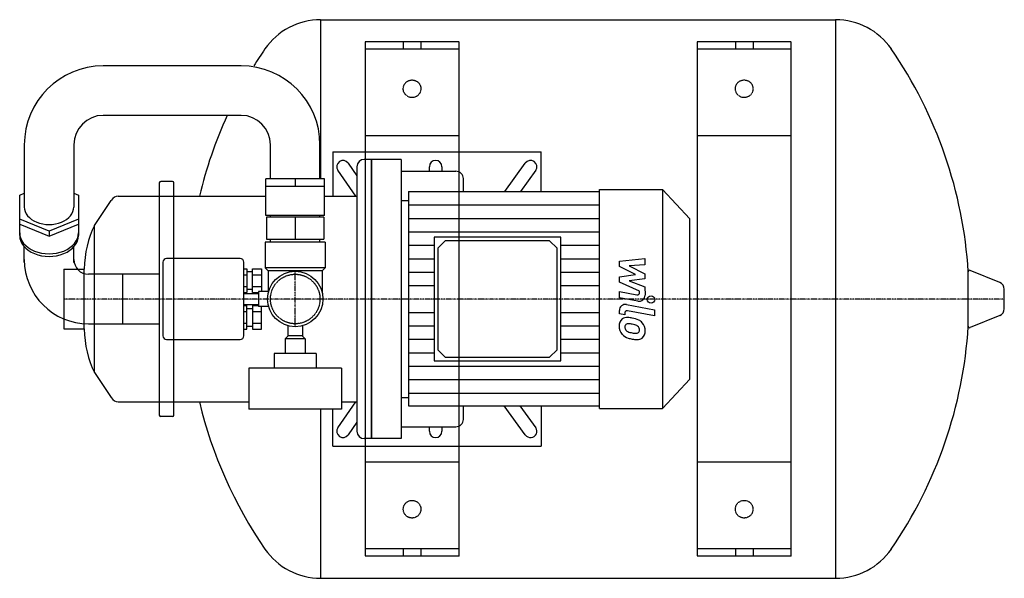
# Model space of a CAD drawing. Extents: x -188 to 483, y -190 to 190.
import ezdxf

# ---------------------------------------------------------------- set-up
doc = ezdxf.new("R2010")
doc.units = 0
doc.linetypes.add('DASHDOT', pattern=[1, 0.5, -0.25, 0, -0.25])
doc.linetypes.add('HIDDEN', pattern=[0.375, 0.25, -0.125])
doc.layers.get('0').update_dxf_attribs({"color": 124})
for name, color, linetype in [('CP_AXIS', 143, 'DASHDOT'), ('CP_DETAL', 33, 'Continuous'), ('cp_hidde', 203, 'HIDDEN')]:
    doc.layers.add(name, color=color, linetype=linetype)

msp = doc.modelspace()

# ---------------------------------------------------------------- linework, layer by layer
for p, q in [((17.26, 190), (367.74, 190)), ((17.26, 190), (17.26, 81.75)), ((367.74, 190), (367.74, -190)), ((-36.85, 158.6), (-130.65, 158.6)), ((-36.85, 124.9), (-130.65, 124.9)), ((-184.35, 104.9), (-184.35, 62.58)), ((-150.65, 104.9), (-150.65, 62.58)), ((-16.85, 81.75), (-16.85, 104.9)), ((16.85, 81.75), (16.85, 104.9)), ((25.5, 100), (25.5, 70)), ((25.5, 100), (167.31, 100)), ((52, 95), (47, 95)), ((52, -95), (52, 95)), ((52, 95), (52, -95)), ((72, 95), (52, 95)), ((72, 95), (72, -95)), ((167.31, 73.16), (167.31, 100)), ((41.31, 70), (29.02, 87.56)), ((35.98, 92.44), (42, 83.84)), ((42, 90), (42, -90)), ((91.25, 86.9), (91.25, 90)), ((99.75, 90), (99.75, 86.9)), ((142.53, 73.16), (156.48, 92.44)), ((163.68, 87.56), (153.25, 73.16)), ((20, 81.75), (-20, 81.75)), ((-20, 56.75), (-20, 81.75)), ((0, 81.75), (0, 76.75)), ((20, 56.75), (20, 81.75)), ((72, 86.9), (109.3, 86.9)), ((114.39, 73.16), (114.39, 81.9)), ((-92.5, 79), (-92.5, -79)), ((-83.5, 80), (-91.5, 80)), ((-82.5, -79), (-82.5, 79)), ((-20, 76.75), (20, 76.75)), ((207.05, -74.5), (207.05, 74.5)), ((207.05, 74.5), (250, 74.5)), ((250, 74.5), (250, -74.5)), ((268.58, 54.5), (250, 74.5)), ((-187.5, 70.74), (-184.35, 72.03)), ((-187.5, 43.13), (-187.5, 70.74)), ((-150.65, 72.03), (-147.5, 70.74)), ((-147.5, 70.74), (-147.5, 43.13)), ((-136.55, 50), (-125.17, 67.07)), ((-120.46, 70), (-20, 70)), ((20, 70), (42, 70)), ((77, 73.16), (207.05, 73.16)), ((77, 73.16), (77, -72.71)), ((72, 67), (77, 67)), ((-167.5, 46.25), (-187.5, 54.41)), ((-147.5, 54.41), (-167.5, 46.25)), ((20, 56.75), (-20, 56.75)), ((-19.49, 55.75), (-19.49, 40.75)), ((19.49, 55.75), (-19.49, 55.75)), ((-16.85, 55.75), (-16.85, 56.75)), ((0, 55.75), (0, 40.75)), ((16.85, 55.75), (16.85, 56.75)), ((19.49, 55.75), (19.49, 40.75)), ((268.58, -54.5), (268.58, 54.5)), ((-187.5, 50.88), (-177.5, 46.8)), ((-157.5, 46.8), (-147.5, 50.88)), ((-136.55, -50), (-136.55, 50)), ((-136.55, -50), (-136.55, 50)), ((-177.5, 46.8), (-167.5, 42.71)), ((-167.5, 42.71), (-157.5, 46.8)), ((-167.5, 46.25), (-167.5, 42.71)), ((-19.49, 40.75), (19.49, 40.75)), ((-16.85, 38.75), (-16.85, 40.75)), ((16.85, 38.75), (16.85, 40.75)), ((180.73, 42), (94.48, 42)), ((94.48, 42), (94.48, -42)), ((180.73, -42), (180.73, 42)), ((-184.35, 24.75), (-184.35, 35.52)), ((-150.65, 24.75), (-150.65, 35.52)), ((20.35, 38.75), (-20.35, 38.75)), ((-20.35, 38.75), (-20.35, 21.25)), ((20.35, 38.75), (20.35, 21.25)), ((101.98, 39.5), (96.98, 34.5)), ((96.98, 34.5), (96.98, -34.5)), ((172.98, 39.5), (101.98, 39.5)), ((178.14, 34.5), (172.98, 39.5)), ((178.14, -34.5), (178.14, 34.5)), ((-37.5, 27.5), (-87.5, 27.5)), ((-157.5, 20.35), (-157.5, -20.35)), ((-157.5, 20.35), (-143.53, 20.35)), ((-143.53, -20.35), (-143.53, 20.35)), ((-90, 25), (-90, -25)), ((-35, -25), (-35, 25)), ((-35, 20.58), (-33, 20.58)), ((-33, 20.58), (-33, 4.42)), ((-29, 20.58), (-23, 20.58)), ((-29, 4.42), (-29, 20.58)), ((-23, 20.58), (-23, 5)), ((20.35, 21.25), (-20.35, 21.25)), ((-18.35, 19.25), (-20.35, 21.25)), ((18.35, 19.25), (20.35, 21.25)), ((-92.5, 16.85), (-140.65, 16.85)), ((-117.5, 16.85), (-117.5, -16.85)), ((-35, 16.54), (-33, 16.54)), ((-29, 18.5), (-33, 18.5)), ((-29, 16.54), (-23, 16.54)), ((18.35, 19.25), (-18.35, 19.25)), ((-18.35, 19.25), (-18.35, 5)), ((18.35, 19.25), (18.35, 4.31)), ((458, -18.51), (458, 18.51)), ((479.39, 11.27), (459.38, 19.44)), ((-35, 8.46), (-33, 8.46)), ((-29, 8.46), (-23, 8.46)), ((-35, 4.42), (-33, 4.42)), ((-35, 3.75), (-25, 3.75)), ((-29, 6.5), (-33, 6.5)), ((-29, 4.42), (-25, 4.42)), ((-18.17, 5), (-25, 5)), ((-25, 5), (-25, -5)), ((482.5, -6.64), (482.5, 6.64)), ((-35, -3.75), (-25, -3.75)), ((-35, -4.42), (-33, -4.42)), ((-33, -20.58), (-33, -4.42)), ((-33, -6.5), (-29, -6.5)), ((-29, -4.42), (-25, -4.42)), ((-29, -4.42), (-29, -20.58)), ((-18.17, -5), (-25, -5)), ((-23, -20.58), (-23, -5)), ((-35, -8.46), (-33, -8.46)), ((-29, -8.46), (-23, -8.46)), ((479.39, -11.27), (459.38, -19.44)), ((-140.65, -16.85), (-92.5, -16.85)), ((-35, -16.54), (-33, -16.54)), ((-33, -18.5), (-29, -18.5)), ((-29, -16.54), (-23, -16.54)), ((-5, -18.17), (-5, -25)), ((5, -18.17), (5, -25)), ((-157.5, -20.35), (-143.53, -20.35)), ((-35, -20.58), (-33, -20.58)), ((-29, -20.58), (-23, -20.58)), ((-4.75, -25), (-6.75, -27)), ((0, -25), (-5, -25)), ((5, -25), (0, -25)), ((4.75, -25), (6.75, -27)), ((-87.5, -27.5), (-37.5, -27.5)), ((6.75, -27), (-6.75, -27)), ((-6.75, -27), (-6.75, -37)), ((6.75, -27), (6.75, -37)), ((14.25, -37), (-14.25, -37)), ((-14.25, -37), (-14.25, -47)), ((14.25, -37), (14.25, -47)), ((96.98, -34.5), (101.98, -39.5)), ((101.98, -39.5), (172.98, -39.5)), ((172.98, -39.5), (178.14, -34.5)), ((94.48, -42), (180.73, -42)), ((-136.55, -50), (-125.17, -67.07)), ((31.5, -47), (-31.5, -47)), ((-31.5, -47), (-31.5, -75)), ((31.5, -47), (31.5, -75)), ((268.58, -54.5), (250, -74.5)), ((-120.46, -70), (-31.5, -70)), ((29.02, -87.56), (41.31, -70)), ((31.5, -70), (42, -70)), ((72, -67), (77, -67)), ((77, -72.71), (207.05, -72.71)), ((114.39, -81.9), (114.39, -72.71)), ((156.48, -92.44), (142.2, -72.71)), ((152.93, -72.71), (163.68, -87.56)), ((167.31, -72.71), (167.31, -100)), ((-83.5, -80), (-91.5, -80)), ((31.5, -75), (-31.5, -75)), ((17.26, -75), (17.26, -190)), ((25.5, -100), (25.5, -75)), ((207.05, -74.5), (250, -74.5)), ((42, -83.84), (35.98, -92.44)), ((72, -86.9), (109.3, -86.9)), ((91.25, -90), (91.25, -86.9)), ((99.75, -86.9), (99.75, -90)), ((25.5, -100), (167.31, -100)), ((52, -95), (47, -95)), ((72, -95), (52, -95)), ((17.26, -190), (367.74, -190))]:
    msp.add_line(p, q)
msp.add_circle((0, 0), 18.85)
for centre, radius, start, end in [((17.26, 144), 46, 90, 145.46364), ((367.74, 144), 46, 34.53636, 90), ((226.5, 0), 300, 145.46364, 148.08459), ((157.6, -0.45), 300.99, 3.6121, 34.51042), ((-130.65, 104.9), 53.7, 90, 180), ((-36.85, 104.9), 53.7, 0, 90), ((-130.65, 104.9), 20, 90, 180), ((226.5, 0), 300, 155.39669, 166.5066), ((-36.85, 104.9), 20, 0, 90), ((32.5, 90), 4.25, 34.99202, 214.99202), ((47, 90), 5, 90, 180), ((95.5, 90), 4.25, 0, 180), ((-91.5, 79), 1, 90, 180), ((-83.5, 79), 1, 0, 90), ((-140.65, 26.85), 43.7, 180, 270), ((-140.65, 26.85), 10, 180, 270), ((-87.5, 25), 2.5, 90, 180), ((-37.5, 25), 2.5, 0, 90), ((459, 18.51), 1, 67.79652, 180), ((477.5, 6.64), 5, 0, 67.79652), ((477.5, -6.64), 5, 292.20348, 0), ((157.6, 0.45), 300.99, 325.48958, 356.3879), ((459, -18.51), 1, 180, 292.20348), ((-87.5, -25), 2.5, 180, 270), ((-37.5, -25), 2.5, 270, 360), ((226.5, 0), 300, 193.4934, 214.53636), ((-91.5, -79), 1, 180, 270), ((-83.5, -79), 1, 270, 0), ((32.5, -90), 4.25, 145.00798, 325.00798), ((47, -90), 5, 180, 270), ((95.5, -90), 4.25, 180, 0), ((17.26, -144), 46, 214.53636, 270), ((367.74, -144), 46, 270, 325.46364)]:
    msp.add_arc(centre, radius, start, end)
for centre, major_axis, ratio, start_param, end_param in [((160.08, 90), (-4.39, 0), 0.967532, 2.530867, 5.672459), ((109.3, 81.9), (-5.09, 0), 0.981555, -3.141593, -1.570796), ((-120.46, 60), (0, 10), 0.666667, 0, 0.785398), ((-167.5, 62.58), (-16.85, 0), 0.707107, 0, 3.141593), ((-110.2, 19.38), (0, 50), 0.666667, 0.911625, 1.551333), ((-167.5, 44.9), (-20, 0), 0.707107, 0, 3.141593), ((-167.5, 43.13), (-20, 0), 0.707107, 0, 3.141593), ((-110.2, -19.38), (0, 50), 0.666667, 1.59026, 2.229968), ((-120.46, -60), (0, 10), 0.666667, 2.356194, 3.141593), ((109.3, -81.9), (-5.09, 0), 0.981555, 1.570796, 3.141593), ((160.08, -90), (-4.39, 0), 0.967532, 0.610726, 3.752319)]:
    msp.add_ellipse(centre, major_axis=major_axis, ratio=ratio, start_param=start_param, end_param=end_param)
at = {"layer": 'CP_AXIS'}
for p, q in [((0, -18.85), (0, 18.85)), ((482.5, 0), (-157.5, 0))]:
    msp.add_line(p, q, dxfattribs=at)
at = {"layer": 'CP_DETAL'}
for p, q in [((77, 64.01), (207.05, 64.01)), ((77, 54.87), (207.05, 54.87)), ((77, 45.72), (207.05, 45.72)), ((77, 36.58), (94.48, 36.58)), ((180.73, 36.58), (207.05, 36.58)), ((77, 27.43), (94.48, 27.43)), ((180.73, 27.43), (207.05, 27.43)), ((220.56, 25.83), (238, 27.6)), ((238, 27.6), (238, 23.26)), ((220.56, 22.15), (220.56, 25.83)), ((231.5, 16.56), (220.56, 22.15)), ((238, 23.26), (227.22, 22.57)), ((227.22, 22.57), (238, 17.11)), ((77, 18.29), (94.48, 18.29)), ((180.73, 18.29), (207.05, 18.29)), ((220.56, 15.09), (231.5, 16.56)), ((220.56, 11.41), (220.56, 15.09)), ((238, 13.82), (227.22, 12.38)), ((238, 17.11), (238, 13.82)), ((77, 9.14), (94.48, 9.14)), ((180.73, 9.14), (207.05, 9.14)), ((234.32, 5.35), (220.56, 11.41)), ((227.22, 12.38), (238, 8.17)), ((238, 8.17), (238.01, 2.51)), ((220.55, 5.11), (232.48, 2.89)), ((220.55, 0.9), (220.55, 5.11)), ((233.1, -1.43), (220.55, 0.9)), ((234.32, 4.37), (234.32, 5.35)), ((225.48, -3.8), (244.39, -7.35)), ((77, -9.14), (94.48, -9.14)), ((180.73, -9.14), (207.05, -9.14)), ((220.56, -10.19), (220.56, -7.72)), ((224.24, -10.88), (220.56, -10.19)), ((224.24, -9.59), (224.24, -10.88)), ((244.39, -11.56), (226.09, -8.12)), ((244.39, -7.35), (244.39, -11.56)), ((77, -18.29), (94.48, -18.29)), ((180.73, -18.29), (207.05, -18.29)), ((77, -27.43), (94.48, -27.43)), ((180.73, -27.43), (207.05, -27.43)), ((77, -36.58), (94.48, -36.58)), ((180.73, -36.58), (207.05, -36.58)), ((77, -45.72), (207.05, -45.72)), ((77, -54.87), (207.05, -54.87)), ((77, -64.01), (207.05, -64.01))]:
    msp.add_line(p, q, dxfattribs=at)
msp.add_circle((242.09, -0.29), 2.5, dxfattribs=at)
for centre, major_axis, start_param, end_param in [((232.77, 4.36), (-1.55, 0), 1.381048, 3.142223), ((233.88, 2.5), (-4.13, 0), 1.381363, 3.143507), ((224.69, -7.72), (-4.13, 0), -1.76271, 0), ((225.74, -17.78), (-5.42, 0), -1.685238, -0.928686), ((225.79, -9.59), (-1.55, 0), -1.76271, 0), ((225.11, -32.56), (-20.7, 0), -1.774419, -1.631431), ((226.93, -27.55), (-15.28, 0), -2.040088, -1.726581), ((226.19, -17.97), (-5.85, 0), -0.888066, 0.07402), ((229.24, -18.44), (-8.89, 0), -0.005694, 0.709284), ((226.46, -18.95), (-2.2, 0), -0.868231, 0.082654), ((231.95, -18.58), (-7.69, 0), 0.073034, 0.213456), ((226.63, -19.47), (-2.73, 0), -1.69184, -0.948198), ((226.13, -31.37), (-15.03, 0), -1.782835, -1.626096), ((224.85, -39.68), (-23.7, 0), -1.832413, -1.759526), ((230.05, -21.97), (-4.69, 0), -2.402926, -1.770731), ((231.08, -20.94), (-3.2, 0), 3.118806, 3.850139), ((229.88, -21.24), (-8.13, 0), -2.434846, -2.079303), ((229.54, -21.65), (-8.66, 0), 3.129876, 3.86064), ((229.02, -18.55), (-8.64, 0), 0.715624, 1.292562), ((227.49, -19.24), (-3.2, 0), 0.300846, 0.702989), ((228.01, -18.74), (-3.94, 0), 0.717995, 1.131256), ((231.56, -10.54), (-13.12, 0), 1.161172, 1.397368), ((234.12, -2.87), (-25.63, 0), 1.275196, 1.381612), ((232.36, -7.25), (-16.61, 0), 1.385374, 1.544257), ((231.99, -20.8), (-2.6, 0), 1.544189, 2.197946), ((232.88, -22.5), (-5.28, 0), 1.522233, 2.215131), ((232.31, -21.39), (-1.92, 0), 2.249588, 2.768489), ((231.36, -21.07), (-2.92, 0), 2.781426, 3.163991), ((232.21, -22.13), (-6, 0), 2.266529, 3.207701), ((233.01, -10.63), (-17.55, 0), 1.357597, 1.549131)]:
    msp.add_ellipse(centre, major_axis=major_axis, ratio=0.967532, start_param=start_param, end_param=end_param, dxfattribs=at)
at = {"layer": 'cp_hidde'}
for p, q in [((47.5, 175), (47.5, -175)), ((111.5, 175), (47.5, 175)), ((73.5, 175), (73.5, 170)), ((85.5, 175), (85.5, 170)), ((111.5, -175), (111.5, 175)), ((273.5, 175), (273.5, -175)), ((337.5, 175), (273.5, 175)), ((299.5, 175), (299.5, 170)), ((311.5, 175), (311.5, 170)), ((337.5, -175), (337.5, 175)), ((111.5, 170), (47.5, 170)), ((337.5, 170), (273.5, 170)), ((111.5, 111), (47.5, 111)), ((337.5, 111), (273.5, 111)), ((111.5, -111), (47.5, -111)), ((337.5, -111), (273.5, -111)), ((111.5, -170), (47.5, -170)), ((73.5, -170), (73.5, -175)), ((85.5, -170), (85.5, -175)), ((337.5, -170), (273.5, -170)), ((299.5, -170), (299.5, -175)), ((311.5, -170), (311.5, -175)), ((111.5, -175), (47.5, -175)), ((337.5, -175), (273.5, -175))]:
    msp.add_line(p, q, dxfattribs=at)
for centre, radius in [((79.5, 143), 6), ((305.5, 143), 6), ((0, 0), 16.85), ((79.5, -143), 6), ((305.5, -143), 6)]:
    msp.add_circle(centre, radius, dxfattribs=at)

doc.saveas('drawing.dxf')
